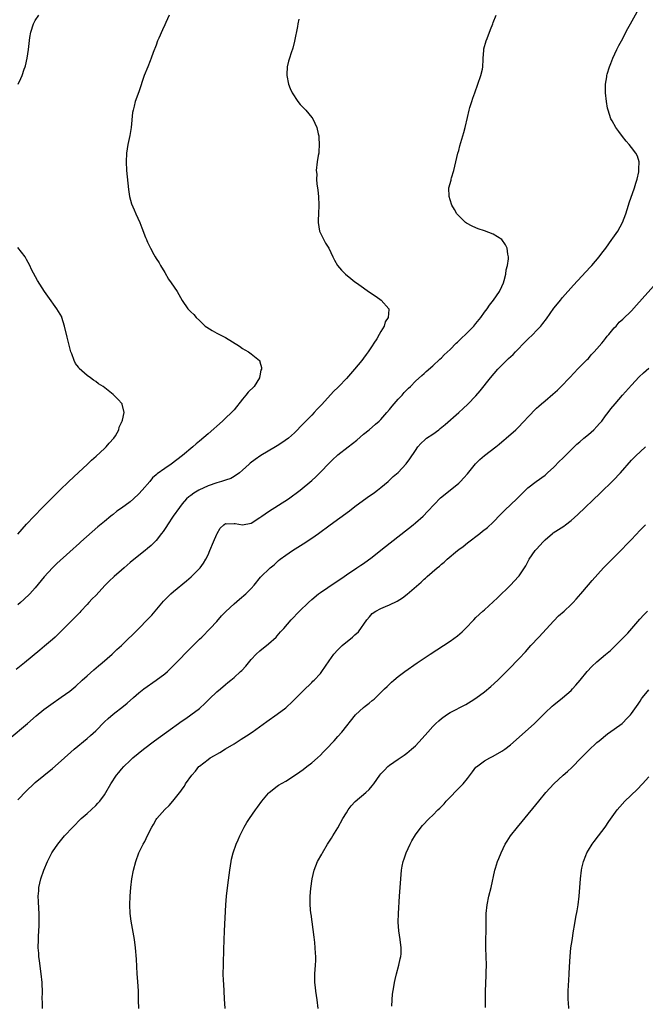
# Model space of a CAD drawing. Units: inches. Extents: x 2625000 to 2628000, y 1467000 to 1470000.
# Drawn here: x 2625315 to 2625460, y 1467228 to 1467456 of the extents above; entities that cross this region are included whole.
import ezdxf

# ---------------------------------------------------------------- set-up
doc = ezdxf.new("R2010")
doc.units = ezdxf.units.IN
doc.header["$MEASUREMENT"] = 0
doc.layers.add('LD26251467_10ft', color=131, linetype='Continuous')

msp = doc.modelspace()

# ---------------------------------------------------------------- linework, layer by layer
at = {"layer": 'LD26251467_10ft'}
for points, elevation in [([(2625313, 1467289.46), (2625317.2, 1467293), (2625319.25, 1467294.75), (2625321, 1467296.2), (2625322.05, 1467297), (2625322.6, 1467297.4), (2625325, 1467299.05), (2625327, 1467300.49), (2625328.36, 1467301.64), (2625329.84, 1467303), (2625331, 1467304.03), (2625332.59, 1467305.41), (2625333.68, 1467306.32), (2625334.52, 1467307), (2625336.82, 1467309), (2625337.92, 1467310.08), (2625338.93, 1467311), (2625343, 1467314.94), (2625345, 1467317.02), (2625345.95, 1467318.05), (2625346.78, 1467319), (2625348.72, 1467321.28), (2625349.67, 1467322.33), (2625350.39, 1467323), (2625351, 1467323.53), (2625354, 1467326), (2625355.07, 1467326.93), (2625357.14, 1467329), (2625357.93, 1467330.07), (2625358.49, 1467331), (2625359, 1467332.06), (2625359.43, 1467333), (2625360.25, 1467335), (2625361, 1467336.79), (2625361.11, 1467337), (2625361.81, 1467338.19), (2625362.65, 1467339), (2625363, 1467339.26), (2625363.21, 1467339.21), (2625365, 1467339.31), (2625365.25, 1467339.25), (2625367, 1467339.01), (2625369, 1467339.39), (2625371, 1467340.67), (2625371.45, 1467341), (2625373, 1467342.04), (2625377.58, 1467345), (2625380.35, 1467347), (2625383, 1467349.23), (2625383.91, 1467350.09), (2625385, 1467351.16), (2625387, 1467353.26), (2625387.88, 1467354.12), (2625388.84, 1467355), (2625389, 1467355.14), (2625391.43, 1467357), (2625393.41, 1467358.59), (2625395, 1467359.97), (2625396.28, 1467361), (2625397.76, 1467362.24), (2625398.62, 1467363), (2625399, 1467363.39), (2625400.39, 1467365), (2625401, 1467365.71), (2625401.57, 1467366.43), (2625402.08, 1467367), (2625403, 1467368.07), (2625403.9, 1467369), (2625404.4, 1467369.6), (2625405, 1467370.25), (2625405.38, 1467370.62), (2625405.81, 1467371), (2625407, 1467372.2), (2625408.45, 1467373.55), (2625409, 1467374.02), (2625409.49, 1467374.51), (2625411, 1467375.81), (2625412.64, 1467377.36), (2625413, 1467377.65), (2625413.66, 1467378.34), (2625415, 1467379.58), (2625416.44, 1467381), (2625416.71, 1467381.29), (2625417, 1467381.54), (2625417.73, 1467382.27), (2625418.56, 1467383), (2625420.52, 1467385), (2625421, 1467385.58), (2625422.11, 1467387), (2625423, 1467388.23), (2625423.58, 1467389), (2625424.15, 1467389.85), (2625425.05, 1467391), (2625426.44, 1467393), (2625427, 1467394.14), (2625427.38, 1467395), (2625427.54, 1467395.54), (2625427.88, 1467397), (2625427.96, 1467398.04), (2625428.26, 1467399), (2625428.52, 1467400.52), (2625428.51, 1467401), (2625428.36, 1467401.64), (2625428.18, 1467403), (2625427.8, 1467403.8), (2625426.96, 1467405), (2625425, 1467406.23), (2625423, 1467407.01), (2625421.47, 1467407.47), (2625421, 1467407.74), (2625420.09, 1467408.09), (2625418.84, 1467408.84), (2625418.6, 1467409), (2625417, 1467410.49), (2625416.59, 1467411), (2625415.99, 1467411.99), (2625415.44, 1467413), (2625415, 1467414.22), (2625414.76, 1467415), (2625414.7, 1467417), (2625415.24, 1467418.76), (2625415.26, 1467419), (2625415.34, 1467419.34), (2625415.88, 1467421), (2625416.82, 1467425), (2625417, 1467425.61), (2625417.28, 1467426.72), (2625418.18, 1467429.82), (2625418.47, 1467431), (2625419, 1467433.28), (2625419.43, 1467435), (2625419.6, 1467435.6), (2625420.02, 1467437), (2625420.28, 1467437.72), (2625420.7, 1467439), (2625421.46, 1467441), (2625422.14, 1467443), (2625422.48, 1467444.48), (2625422.58, 1467445), (2625422.69, 1467446.69), (2625422.69, 1467447), (2625422.81, 1467448.81), (2625422.81, 1467449), (2625422.84, 1467449.16), (2625423.36, 1467451), (2625423.56, 1467451.56), (2625424.34, 1467453.66), (2625424.87, 1467455), (2625425, 1467455.27), (2625425.7, 1467457)], 10320), ([(2625315, 1467275.34), (2625317, 1467277.36), (2625318.68, 1467279), (2625319, 1467279.28), (2625323, 1467282.59), (2625325, 1467284.34), (2625328, 1467287), (2625331, 1467289.5), (2625331.83, 1467290.17), (2625333, 1467291.29), (2625335, 1467293.34), (2625335.85, 1467294.15), (2625337, 1467295.17), (2625339.45, 1467297), (2625340.3, 1467297.7), (2625341.77, 1467299), (2625343, 1467300.04), (2625344.17, 1467301), (2625347, 1467303.01), (2625349, 1467304.5), (2625349.58, 1467305), (2625350.32, 1467305.68), (2625351.32, 1467306.68), (2625355, 1467310.48), (2625357, 1467312.51), (2625357.53, 1467313), (2625359.51, 1467315), (2625361, 1467316.59), (2625362.13, 1467317.87), (2625363.1, 1467318.9), (2625365, 1467320.71), (2625366.27, 1467321.73), (2625367.74, 1467323), (2625369, 1467324.26), (2625369.68, 1467325), (2625371.17, 1467326.83), (2625373.38, 1467329), (2625374.26, 1467329.74), (2625375.32, 1467330.68), (2625375.7, 1467331), (2625377, 1467331.96), (2625378.54, 1467333), (2625381, 1467334.58), (2625383, 1467335.91), (2625384.54, 1467337), (2625387.26, 1467339), (2625391.76, 1467342.24), (2625393, 1467343.2), (2625395, 1467344.72), (2625396.34, 1467345.66), (2625397, 1467346.11), (2625397.51, 1467346.49), (2625398.23, 1467347), (2625399, 1467347.6), (2625400.64, 1467349), (2625400.83, 1467349.17), (2625401, 1467349.31), (2625401.85, 1467350.15), (2625403, 1467351.08), (2625404.88, 1467353.12), (2625405.72, 1467354.28), (2625407, 1467356.21), (2625407.56, 1467357), (2625408.23, 1467357.77), (2625409.26, 1467358.74), (2625409.58, 1467359), (2625411, 1467360), (2625412.37, 1467361), (2625412.73, 1467361.27), (2625413.83, 1467362.17), (2625417, 1467365), (2625418.07, 1467365.93), (2625419.12, 1467366.88), (2625421, 1467368.86), (2625421.98, 1467370.02), (2625424.38, 1467373), (2625426.08, 1467375), (2625428.05, 1467377), (2625428.55, 1467377.45), (2625429.58, 1467378.42), (2625430.13, 1467379), (2625432.54, 1467381.46), (2625433, 1467381.93), (2625434.12, 1467383), (2625435, 1467383.93), (2625435.99, 1467385), (2625436.45, 1467385.55), (2625437.3, 1467386.7), (2625439, 1467389.1), (2625439.83, 1467390.17), (2625440.52, 1467391), (2625441, 1467391.61), (2625443.55, 1467394.45), (2625447.39, 1467398.61), (2625447.79, 1467399), (2625449.54, 1467401), (2625450.15, 1467401.85), (2625451.03, 1467403), (2625452.4, 1467405), (2625452.63, 1467405.37), (2625453.8, 1467407), (2625454.93, 1467409), (2625455.69, 1467411), (2625456.29, 1467413), (2625456.44, 1467413.56), (2625457.7, 1467417), (2625457.96, 1467418.04), (2625458.3, 1467419), (2625458.7, 1467420.7), (2625458.72, 1467421), (2625458.66, 1467421.34), (2625458.78, 1467423), (2625458.36, 1467424.36), (2625457.98, 1467425), (2625457, 1467426.31), (2625456.46, 1467427), (2625455.79, 1467427.79), (2625454.91, 1467428.91), (2625454.04, 1467430.04), (2625453.36, 1467431), (2625452.5, 1467432.5), (2625452.24, 1467433), (2625451.56, 1467435), (2625451.44, 1467435.44), (2625451.2, 1467437), (2625451, 1467439), (2625450.98, 1467440.98), (2625451.28, 1467442.72), (2625451.27, 1467443), (2625451.34, 1467443.34), (2625451.86, 1467445), (2625452.2, 1467445.8), (2625452.66, 1467447), (2625453.63, 1467449), (2625454.07, 1467449.93), (2625454.68, 1467451), (2625456.12, 1467453.88), (2625456.72, 1467455), (2625458.28, 1467457.72)], 10330), ([(2625349.97, 1467457), (2625349.25, 1467455.25), (2625349, 1467454.71), (2625348.42, 1467453.58), (2625347.62, 1467451.62), (2625347.32, 1467451), (2625347, 1467450.06), (2625346.3, 1467448.3), (2625345.84, 1467447), (2625345.63, 1467446.37), (2625345.05, 1467445), (2625344.24, 1467443), (2625343, 1467439.22), (2625342.16, 1467437), (2625341.88, 1467435.88), (2625341.63, 1467435), (2625341.53, 1467434.47), (2625341.19, 1467431), (2625340.89, 1467429.11), (2625340.42, 1467427), (2625340.1, 1467425), (2625340.03, 1467423), (2625340.16, 1467421), (2625340.62, 1467416.62), (2625340.85, 1467415), (2625341.31, 1467413.31), (2625341.87, 1467411.87), (2625342.3, 1467411), (2625343.18, 1467409), (2625343.7, 1467407.7), (2625344.52, 1467405.48), (2625344.72, 1467405), (2625344.82, 1467404.82), (2625345, 1467404.38), (2625345.46, 1467403.46), (2625345.65, 1467403), (2625346.42, 1467401.58), (2625346.76, 1467401), (2625347, 1467400.6), (2625347.66, 1467399.66), (2625347.99, 1467399), (2625349, 1467397.36), (2625349.86, 1467395.86), (2625350.49, 1467395), (2625351.81, 1467393), (2625353, 1467390.94), (2625354.34, 1467389), (2625355, 1467388.31), (2625355.67, 1467387.67), (2625356.24, 1467387), (2625357, 1467386.3), (2625358.36, 1467385), (2625358.72, 1467384.72), (2625359.94, 1467383.94), (2625361, 1467383.34), (2625363, 1467382.34), (2625366.3, 1467380.3), (2625367, 1467379.76), (2625367.51, 1467379.51), (2625368.36, 1467379), (2625369, 1467378.56), (2625370.9, 1467377), (2625370.94, 1467376.94), (2625371, 1467376.7), (2625371.38, 1467375.38), (2625371.34, 1467375), (2625371.23, 1467374.77), (2625371, 1467373.43), (2625370.91, 1467373.09), (2625370.91, 1467373), (2625369.64, 1467371), (2625368.28, 1467369.72), (2625367.77, 1467369), (2625367, 1467368.1), (2625365, 1467365.6), (2625364.44, 1467365), (2625363, 1467363.63), (2625362.33, 1467363), (2625359, 1467360.05), (2625357, 1467358.33), (2625356.28, 1467357.72), (2625355.46, 1467357), (2625353.09, 1467355), (2625350.48, 1467353), (2625349, 1467352.01), (2625347.23, 1467350.77), (2625347, 1467350.53), (2625346.16, 1467349.84), (2625345.49, 1467349), (2625343.77, 1467347), (2625343, 1467346.16), (2625341.76, 1467345), (2625341, 1467344.33), (2625339, 1467342.81), (2625337.9, 1467342.1), (2625337, 1467341.36), (2625336.78, 1467341.22), (2625336.51, 1467341), (2625335, 1467339.77), (2625333.5, 1467338.5), (2625329.53, 1467335), (2625329.24, 1467334.76), (2625327, 1467332.75), (2625323.99, 1467330.01), (2625323, 1467329), (2625321.09, 1467326.91), (2625319, 1467324.4), (2625317.74, 1467323), (2625316.34, 1467321.66), (2625315.62, 1467321), (2625315, 1467320.48)], 10300), ([(2625315.04, 1467441), (2625315.67, 1467442.33), (2625315.94, 1467443), (2625316.44, 1467444.44), (2625316.66, 1467445), (2625316.74, 1467445.26), (2625317.15, 1467447), (2625317.47, 1467449), (2625317.77, 1467451.77), (2625317.96, 1467453), (2625318.59, 1467455), (2625319, 1467455.75), (2625319.81, 1467457)], 10290), ([(2625380.04, 1467456.04), (2625379.79, 1467455), (2625379.69, 1467454.31), (2625379.03, 1467450.97), (2625378.64, 1467449.36), (2625378.25, 1467448.25), (2625377.85, 1467447), (2625377.65, 1467446.35), (2625377.3, 1467445), (2625377.23, 1467443.23), (2625377.2, 1467443), (2625377.58, 1467441), (2625377.97, 1467439.97), (2625378.45, 1467439), (2625379.81, 1467437), (2625380.31, 1467436.31), (2625381, 1467435.62), (2625381.3, 1467435.3), (2625381.62, 1467435), (2625383, 1467433.27), (2625383.24, 1467433), (2625384.2, 1467431), (2625384.49, 1467429.51), (2625384.61, 1467429), (2625384.66, 1467428.66), (2625384.73, 1467427), (2625384.64, 1467425.36), (2625384.6, 1467425), (2625384.46, 1467424.46), (2625384.24, 1467423), (2625384, 1467421), (2625384.16, 1467420.16), (2625384.12, 1467419), (2625384.16, 1467417.84), (2625384.33, 1467417), (2625384.42, 1467416.42), (2625384.53, 1467415), (2625384.65, 1467413), (2625384.56, 1467411), (2625384.46, 1467409.54), (2625384.44, 1467409), (2625384.75, 1467407), (2625385, 1467406.47), (2625386.15, 1467404.15), (2625386.91, 1467403), (2625387.87, 1467401), (2625388.23, 1467400.23), (2625388.99, 1467399), (2625389.9, 1467397.9), (2625390.79, 1467397), (2625392.01, 1467396.01), (2625393, 1467395.26), (2625393.32, 1467395), (2625395, 1467393.83), (2625396.16, 1467393), (2625397.87, 1467391.87), (2625399.05, 1467391), (2625400.8, 1467389), (2625400.84, 1467388.84), (2625400.68, 1467387), (2625400.01, 1467385.99), (2625399.75, 1467385), (2625399, 1467383.77), (2625398.6, 1467383), (2625398.03, 1467382.03), (2625397.39, 1467381), (2625397, 1467380.39), (2625396.06, 1467379), (2625395.6, 1467378.4), (2625395, 1467377.55), (2625394.58, 1467377), (2625392.89, 1467375), (2625391, 1467372.85), (2625389.26, 1467371), (2625389, 1467370.74), (2625388.1, 1467369.9), (2625385.22, 1467366.78), (2625385, 1467366.52), (2625384.22, 1467365.78), (2625383.58, 1467365), (2625383, 1467364.37), (2625381.64, 1467363), (2625381.31, 1467362.69), (2625381, 1467362.32), (2625380.31, 1467361.69), (2625379.73, 1467361), (2625379, 1467360.3), (2625377.59, 1467359), (2625376.06, 1467357.94), (2625375, 1467357.24), (2625374.62, 1467357), (2625371.22, 1467355), (2625369.89, 1467354.11), (2625368.76, 1467353.24), (2625368.48, 1467353), (2625367, 1467351.64), (2625366.26, 1467351), (2625365, 1467350.14), (2625364.29, 1467349.71), (2625363, 1467349.32), (2625362.79, 1467349.21), (2625362.12, 1467349), (2625361, 1467348.71), (2625359, 1467347.98), (2625356.87, 1467347), (2625355.68, 1467346.32), (2625355, 1467345.79), (2625354.54, 1467345.46), (2625354.04, 1467345), (2625353, 1467343.81), (2625352.35, 1467343), (2625350.95, 1467341), (2625349.63, 1467339), (2625349.4, 1467338.6), (2625348.59, 1467337.41), (2625348.26, 1467337), (2625347, 1467335.37), (2625345.81, 1467334.19), (2625345, 1467333.47), (2625344.45, 1467333), (2625343, 1467331.9), (2625341, 1467330.23), (2625339.55, 1467329), (2625339, 1467328.48), (2625337.24, 1467327), (2625336.09, 1467325.91), (2625335.19, 1467325), (2625333, 1467322.64), (2625332.16, 1467321.84), (2625331.44, 1467321), (2625331, 1467320.55), (2625329.58, 1467319), (2625329.29, 1467318.71), (2625328.31, 1467317.69), (2625327.66, 1467317), (2625325.35, 1467314.65), (2625324.33, 1467313.67), (2625323.6, 1467313), (2625323, 1467312.45), (2625321.14, 1467310.86), (2625320.04, 1467309.96), (2625316.55, 1467307), (2625314.56, 1467305.44)], 10310), ([(2625315, 1467336.78), (2625317, 1467339.1), (2625318.74, 1467341), (2625320.7, 1467343), (2625324.71, 1467347), (2625326.76, 1467349), (2625329, 1467351.1), (2625331.09, 1467353), (2625332.06, 1467353.94), (2625333.13, 1467354.87), (2625335, 1467356.64), (2625335.42, 1467357), (2625336.11, 1467357.89), (2625337.2, 1467359), (2625337.56, 1467359.56), (2625338.36, 1467361), (2625338.44, 1467361.56), (2625339, 1467362.69), (2625339.07, 1467362.93), (2625339.13, 1467363), (2625339.23, 1467363.23), (2625339.58, 1467365), (2625339.1, 1467366.9), (2625339.1, 1467367), (2625338.08, 1467368.08), (2625337.23, 1467369), (2625337, 1467369.17), (2625334.73, 1467371), (2625333.65, 1467371.65), (2625333, 1467372.14), (2625332.47, 1467372.47), (2625331.79, 1467373), (2625331, 1467373.55), (2625329.18, 1467375.18), (2625329, 1467375.45), (2625328.33, 1467376.33), (2625327.98, 1467377), (2625327.45, 1467378.55), (2625327.27, 1467379), (2625326.41, 1467382.41), (2625325.81, 1467385), (2625325.17, 1467387), (2625325.12, 1467387.12), (2625324.03, 1467389), (2625321.9, 1467391.9), (2625321.13, 1467393), (2625319.52, 1467395.52), (2625318.12, 1467398.12), (2625317.75, 1467399), (2625317, 1467400.4), (2625316.64, 1467401), (2625315, 1467403.18)], 10290), ([(2625320.7, 1467227), (2625320.66, 1467228.66), (2625320.64, 1467229), (2625320.69, 1467231), (2625320.62, 1467232.62), (2625320.62, 1467233), (2625320.4, 1467235), (2625319.96, 1467238.04), (2625319.85, 1467239), (2625319.8, 1467239.8), (2625319.7, 1467241), (2625319.72, 1467243), (2625319.75, 1467243.75), (2625319.88, 1467246.12), (2625319.9, 1467247), (2625319.91, 1467249), (2625319.87, 1467250.13), (2625319.74, 1467251.74), (2625319.71, 1467253), (2625319.8, 1467254.2), (2625319.84, 1467255), (2625320.31, 1467257), (2625321.01, 1467259), (2625321.81, 1467261), (2625322.2, 1467261.8), (2625322.85, 1467263), (2625323, 1467263.25), (2625324.21, 1467265), (2625324.55, 1467265.45), (2625325.43, 1467266.57), (2625325.81, 1467267), (2625327.67, 1467269), (2625329.63, 1467271), (2625331, 1467272.15), (2625333, 1467273.97), (2625333.5, 1467274.5), (2625333.94, 1467275), (2625335, 1467276.49), (2625335.33, 1467277), (2625336.46, 1467279), (2625337.81, 1467281), (2625338.37, 1467281.63), (2625339, 1467282.4), (2625339.51, 1467283), (2625341, 1467284.44), (2625341.6, 1467285), (2625344.04, 1467287), (2625346.64, 1467289), (2625348.01, 1467289.99), (2625349.35, 1467291), (2625353, 1467293.61), (2625353.85, 1467294.15), (2625355.03, 1467294.97), (2625357, 1467296.48), (2625358.31, 1467297.69), (2625359.3, 1467298.7), (2625361, 1467300.32), (2625361.85, 1467301), (2625363, 1467302), (2625363.55, 1467302.45), (2625364.27, 1467303), (2625365, 1467303.63), (2625366.5, 1467305), (2625366.78, 1467305.22), (2625367.76, 1467306.24), (2625368.34, 1467307), (2625369, 1467307.78), (2625370.13, 1467309), (2625371, 1467309.81), (2625373, 1467311.41), (2625374.72, 1467313), (2625375, 1467313.3), (2625375.78, 1467314.22), (2625376.52, 1467315), (2625378.25, 1467317), (2625380.12, 1467319), (2625382.22, 1467321), (2625383, 1467321.68), (2625384.59, 1467323), (2625385, 1467323.31), (2625388.4, 1467325.6), (2625389, 1467325.97), (2625390.5, 1467327), (2625391, 1467327.36), (2625393.46, 1467329), (2625394.36, 1467329.64), (2625395, 1467330.03), (2625397, 1467331.5), (2625399, 1467333.08), (2625400.05, 1467333.95), (2625406.49, 1467339), (2625407, 1467339.43), (2625408.78, 1467341), (2625409.89, 1467342.11), (2625412.81, 1467345.19), (2625413.89, 1467346.11), (2625417, 1467348.63), (2625417.39, 1467349), (2625418.17, 1467349.83), (2625419, 1467350.76), (2625420.91, 1467353.09), (2625421.89, 1467354.11), (2625423, 1467355.04), (2625425.56, 1467357), (2625426.35, 1467357.65), (2625427, 1467358.22), (2625427.44, 1467358.56), (2625427.95, 1467359), (2625430.21, 1467361), (2625430.61, 1467361.39), (2625432.17, 1467363), (2625433, 1467363.91), (2625435, 1467365.96), (2625435.54, 1467366.46), (2625436.15, 1467367), (2625437, 1467367.69), (2625438.8, 1467369.2), (2625439.83, 1467370.17), (2625440.7, 1467371), (2625442.66, 1467373), (2625443.76, 1467374.24), (2625444.51, 1467375), (2625446.73, 1467377.27), (2625447, 1467377.51), (2625447.69, 1467378.31), (2625448.37, 1467379), (2625449, 1467379.69), (2625450.09, 1467381), (2625450.47, 1467381.53), (2625451, 1467382.13), (2625451.38, 1467382.62), (2625451.72, 1467383), (2625453, 1467384.56), (2625453.42, 1467385), (2625454.14, 1467385.86), (2625455, 1467386.62), (2625457, 1467388.55), (2625458.15, 1467389.85), (2625462.78, 1467395)], 10340), ([(2625343.01, 1467227), (2625342.93, 1467228.93), (2625342.9, 1467231), (2625342.75, 1467233.25), (2625342.61, 1467235), (2625342.42, 1467238.42), (2625342.23, 1467241), (2625341.97, 1467243), (2625341.5, 1467245.5), (2625341.21, 1467247.21), (2625341, 1467249), (2625340.91, 1467251), (2625340.94, 1467253), (2625341.1, 1467255), (2625341.38, 1467257), (2625341.78, 1467259), (2625342.28, 1467261), (2625343.01, 1467263.01), (2625343.99, 1467265), (2625344.38, 1467265.62), (2625345.02, 1467267.02), (2625345.98, 1467269), (2625346.38, 1467269.62), (2625347, 1467270.78), (2625347.14, 1467271), (2625349, 1467273.1), (2625350.01, 1467273.99), (2625350.87, 1467275), (2625352.67, 1467277.33), (2625353, 1467277.8), (2625353.51, 1467278.49), (2625353.81, 1467279), (2625355.24, 1467281), (2625356.06, 1467281.94), (2625356.9, 1467283), (2625357, 1467283.1), (2625359, 1467284.66), (2625359.52, 1467285), (2625360.47, 1467285.53), (2625361, 1467285.88), (2625361.73, 1467286.27), (2625363, 1467287.1), (2625365, 1467288.27), (2625366.69, 1467289.31), (2625367.9, 1467290.1), (2625369.19, 1467291), (2625372.57, 1467293.43), (2625375, 1467295.12), (2625377, 1467296.64), (2625377.41, 1467297), (2625378.24, 1467297.76), (2625379.49, 1467299), (2625381, 1467300.56), (2625383, 1467302.49), (2625383.25, 1467302.75), (2625383.52, 1467303), (2625385, 1467304.57), (2625385.34, 1467305), (2625387, 1467307.47), (2625388.08, 1467309), (2625389, 1467310), (2625390.03, 1467311), (2625392.44, 1467313), (2625392.75, 1467313.25), (2625393, 1467313.5), (2625393.8, 1467314.2), (2625395.76, 1467317), (2625396.32, 1467317.68), (2625397, 1467318.42), (2625397.8, 1467319), (2625399, 1467319.62), (2625400.06, 1467320.06), (2625401, 1467320.42), (2625402.74, 1467321.26), (2625403.96, 1467322.04), (2625405.07, 1467322.93), (2625408.29, 1467325.71), (2625409, 1467326.36), (2625409.35, 1467326.65), (2625409.73, 1467327), (2625412.02, 1467329), (2625412.56, 1467329.44), (2625413, 1467329.85), (2625413.64, 1467330.36), (2625414.34, 1467331), (2625416.72, 1467333), (2625417, 1467333.23), (2625418.02, 1467333.98), (2625419, 1467334.84), (2625421.88, 1467337), (2625422.53, 1467337.47), (2625423.63, 1467338.37), (2625425, 1467339.61), (2625426.67, 1467341.33), (2625427, 1467341.65), (2625427.65, 1467342.35), (2625430.49, 1467345), (2625433, 1467347.51), (2625434.92, 1467349), (2625437, 1467350.5), (2625437.58, 1467351), (2625439, 1467352.33), (2625440.32, 1467353.68), (2625441, 1467354.31), (2625441.33, 1467354.67), (2625443, 1467356.3), (2625443.69, 1467357), (2625444.36, 1467357.64), (2625445, 1467358.17), (2625445.95, 1467359), (2625447, 1467359.86), (2625448.27, 1467361), (2625449, 1467361.75), (2625449.58, 1467362.42), (2625450.1, 1467363), (2625451, 1467364.21), (2625451.62, 1467365), (2625452.21, 1467365.79), (2625453.19, 1467367), (2625454.91, 1467369), (2625457, 1467371.33), (2625458.78, 1467373.22), (2625459.8, 1467374.2), (2625461, 1467375.23)], 10350), ([(2625362.96, 1467227), (2625362.8, 1467229.2), (2625362.72, 1467231), (2625362.63, 1467232.63), (2625362.56, 1467233.44), (2625362.51, 1467235), (2625362.55, 1467237), (2625362.58, 1467237.42), (2625362.67, 1467240.67), (2625362.81, 1467245), (2625363.08, 1467251), (2625363.24, 1467253), (2625363.54, 1467255.54), (2625364, 1467259), (2625364.32, 1467261), (2625364.43, 1467261.57), (2625364.8, 1467263), (2625365.5, 1467265), (2625365.93, 1467266.07), (2625366.37, 1467267), (2625367.35, 1467269), (2625367.96, 1467270.04), (2625368.55, 1467271), (2625369.97, 1467273), (2625370.43, 1467273.57), (2625371.47, 1467275), (2625373, 1467276.87), (2625373.14, 1467277), (2625375, 1467278.43), (2625375.33, 1467278.67), (2625377, 1467279.62), (2625379, 1467280.92), (2625380.2, 1467281.8), (2625381, 1467282.35), (2625381.86, 1467283), (2625383, 1467283.88), (2625384.32, 1467285), (2625385, 1467285.64), (2625385.65, 1467286.35), (2625386.3, 1467287), (2625388.18, 1467289), (2625389, 1467289.95), (2625389.99, 1467291), (2625393.1, 1467295), (2625395, 1467296.69), (2625395.37, 1467297), (2625396.31, 1467297.69), (2625397, 1467298.28), (2625397.41, 1467298.59), (2625397.84, 1467299), (2625399, 1467300.19), (2625399.85, 1467301), (2625400.45, 1467301.55), (2625401, 1467302.12), (2625401.48, 1467302.52), (2625401.99, 1467303), (2625403, 1467303.84), (2625404.51, 1467305), (2625407.4, 1467307), (2625410.42, 1467309), (2625413.48, 1467311), (2625415, 1467312.02), (2625416.71, 1467313.29), (2625417.78, 1467314.22), (2625418.57, 1467315), (2625420.51, 1467317), (2625421, 1467317.48), (2625422.62, 1467319), (2625423, 1467319.33), (2625425.94, 1467322.06), (2625428.99, 1467325.01), (2625430.85, 1467327), (2625431, 1467327.18), (2625432.23, 1467329), (2625432.52, 1467329.48), (2625433.33, 1467331), (2625434.71, 1467333), (2625435, 1467333.35), (2625435.8, 1467334.2), (2625436.52, 1467335), (2625437, 1467335.51), (2625438.68, 1467337), (2625438.86, 1467337.14), (2625441.3, 1467338.7), (2625441.72, 1467339), (2625443, 1467339.98), (2625444.6, 1467341.4), (2625449.72, 1467346.28), (2625452.76, 1467349.24), (2625454.44, 1467351), (2625457, 1467353.91), (2625457.53, 1467354.47), (2625458.05, 1467355), (2625459, 1467355.91), (2625460.19, 1467357)], 10360), ([(2625384.44, 1467227), (2625384.22, 1467229), (2625383.94, 1467231), (2625383.88, 1467231.88), (2625383.73, 1467233), (2625383.71, 1467234.29), (2625383.74, 1467235), (2625383.87, 1467237), (2625383.9, 1467238.1), (2625383.91, 1467239), (2625383.84, 1467239.84), (2625383.81, 1467241), (2625383.69, 1467242.31), (2625383.52, 1467243.52), (2625383.07, 1467247.07), (2625382.83, 1467248.83), (2625382.79, 1467249), (2625382.61, 1467251), (2625382.62, 1467252.62), (2625382.63, 1467253), (2625382.77, 1467254.77), (2625383.06, 1467257), (2625383.52, 1467259), (2625384.34, 1467261), (2625385.3, 1467262.7), (2625385.45, 1467263), (2625386.66, 1467265), (2625387.57, 1467266.43), (2625387.89, 1467267), (2625389, 1467268.85), (2625390.21, 1467271), (2625391, 1467272.33), (2625391.43, 1467273), (2625392.11, 1467273.89), (2625393.07, 1467274.93), (2625395.51, 1467277), (2625396.27, 1467277.73), (2625397, 1467278.54), (2625397.37, 1467279), (2625398.73, 1467281), (2625399, 1467281.33), (2625399.8, 1467282.2), (2625400.6, 1467283), (2625401, 1467283.34), (2625403, 1467284.7), (2625404.39, 1467285.61), (2625405, 1467286.09), (2625406.1, 1467287), (2625407, 1467287.84), (2625408.53, 1467289.47), (2625409.82, 1467291), (2625411, 1467292.3), (2625411.68, 1467293), (2625412.37, 1467293.63), (2625413, 1467294.15), (2625414.19, 1467295), (2625415, 1467295.5), (2625418.62, 1467297.38), (2625419.88, 1467298.12), (2625421, 1467298.86), (2625423, 1467300.33), (2625424.45, 1467301.55), (2625426.03, 1467303), (2625428.54, 1467305.46), (2625431, 1467308), (2625432.44, 1467309.56), (2625433.72, 1467311), (2625435.53, 1467313), (2625439, 1467316.74), (2625440.13, 1467317.87), (2625441.39, 1467319), (2625443, 1467320.51), (2625443.5, 1467321), (2625444.22, 1467321.78), (2625445.27, 1467323), (2625447, 1467325.07), (2625447.9, 1467326.1), (2625450.53, 1467329), (2625451, 1467329.45), (2625452.51, 1467331), (2625453, 1467331.45), (2625455, 1467333.49), (2625455.71, 1467334.29), (2625457, 1467335.59), (2625459, 1467337.7), (2625459.61, 1467338.39), (2625460.21, 1467339)], 10370), ([(2625401.52, 1467227.52), (2625401.6, 1467229), (2625401.7, 1467230.3), (2625402.02, 1467232.02), (2625402.17, 1467233), (2625402.32, 1467233.68), (2625402.64, 1467235), (2625403.17, 1467237), (2625403.48, 1467238.52), (2625403.61, 1467239), (2625403.66, 1467239.66), (2625403.69, 1467241), (2625403.45, 1467243), (2625403.16, 1467245), (2625403, 1467247), (2625403.03, 1467249), (2625403.33, 1467253), (2625403.6, 1467257), (2625403.78, 1467259), (2625403.94, 1467259.94), (2625404.15, 1467261), (2625404.38, 1467261.62), (2625404.83, 1467263), (2625405.77, 1467265), (2625406.18, 1467265.82), (2625407, 1467267.18), (2625408.33, 1467269), (2625408.64, 1467269.35), (2625410.18, 1467271), (2625411, 1467271.76), (2625412.2, 1467273), (2625412.61, 1467273.39), (2625413.6, 1467274.4), (2625414.12, 1467275), (2625417.53, 1467278.47), (2625418, 1467279), (2625419, 1467280.25), (2625420.21, 1467281.79), (2625421, 1467282.83), (2625421.08, 1467282.92), (2625423, 1467284.37), (2625424.17, 1467285), (2625425, 1467285.39), (2625427, 1467286.54), (2625427.64, 1467287), (2625429, 1467288.04), (2625431, 1467289.78), (2625434.52, 1467293), (2625435.77, 1467294.23), (2625436.57, 1467295), (2625437, 1467295.46), (2625438.64, 1467297), (2625439, 1467297.31), (2625441, 1467298.92), (2625443, 1467300.65), (2625443.35, 1467301), (2625444.14, 1467301.86), (2625445.11, 1467303), (2625446.76, 1467305), (2625447.83, 1467306.17), (2625449, 1467307.23), (2625451, 1467308.92), (2625452.11, 1467309.89), (2625453, 1467310.72), (2625455, 1467312.74), (2625456.11, 1467313.89), (2625458.88, 1467317.12), (2625459.84, 1467318.16), (2625460.67, 1467319)], 10380), ([(2625423.19, 1467227.19), (2625423.19, 1467229), (2625423.23, 1467231), (2625423.37, 1467234.63), (2625423.38, 1467235.38), (2625423.4, 1467237), (2625423.27, 1467241), (2625423.29, 1467243), (2625423.35, 1467245), (2625423.36, 1467246.64), (2625423.38, 1467247.38), (2625423.38, 1467249), (2625423.56, 1467251), (2625423.97, 1467253), (2625424.48, 1467255), (2625425.36, 1467259), (2625425.5, 1467259.5), (2625425.99, 1467261), (2625426.3, 1467261.7), (2625426.79, 1467263), (2625427.76, 1467265), (2625428.23, 1467265.77), (2625429.02, 1467267), (2625430.63, 1467269), (2625431.71, 1467270.29), (2625435.53, 1467275), (2625437.18, 1467277), (2625439.01, 1467278.99), (2625441.21, 1467281), (2625442.16, 1467281.84), (2625443.2, 1467282.8), (2625445.31, 1467285), (2625447, 1467286.71), (2625449, 1467288.55), (2625449.51, 1467289), (2625451.42, 1467290.58), (2625453, 1467291.68), (2625454.84, 1467293), (2625455, 1467293.13), (2625455.9, 1467294.1), (2625456.78, 1467295), (2625457, 1467295.26), (2625458.51, 1467297.49), (2625459, 1467298.14), (2625459.32, 1467298.68), (2625459.56, 1467299), (2625461, 1467300.78)], 10390), ([(2625442.49, 1467227), (2625442.41, 1467228.41), (2625442.34, 1467229), (2625442.33, 1467229.67), (2625442.34, 1467231), (2625442.43, 1467232.43), (2625442.52, 1467233.48), (2625442.57, 1467235), (2625442.61, 1467236.61), (2625442.76, 1467239), (2625442.98, 1467241.02), (2625443.23, 1467242.77), (2625443.6, 1467245), (2625443.83, 1467246.17), (2625444.14, 1467248.15), (2625444.41, 1467249.59), (2625444.63, 1467251), (2625444.89, 1467253), (2625445.04, 1467255.04), (2625445.16, 1467257), (2625445.42, 1467259), (2625445.52, 1467259.52), (2625445.88, 1467261), (2625446.41, 1467262.41), (2625446.64, 1467263), (2625447, 1467263.62), (2625447.85, 1467265), (2625448.34, 1467265.66), (2625449.37, 1467267), (2625450.86, 1467269), (2625451.73, 1467270.27), (2625453.66, 1467273), (2625454.28, 1467273.72), (2625455.43, 1467275), (2625458.27, 1467277.73), (2625459.52, 1467279), (2625461, 1467280.59)], 10400)]:
    msp.add_lwpolyline(points, dxfattribs=dict(at, elevation=elevation))

doc.saveas('drawing.dxf')
